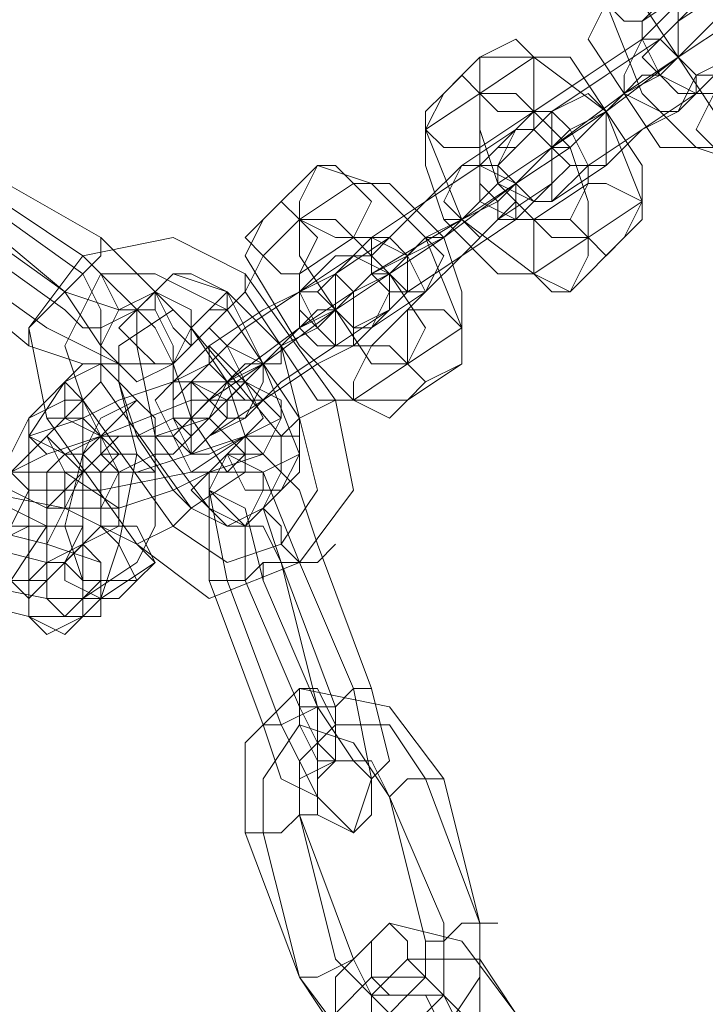
# Model space of a CAD drawing. Units: millimetres. Extents: x -2707 to 38, y -6062 to 7849.
# Drawn here: x -2356 to -2306, y 937 to 1009 of the extents above; entities that cross this region are included whole.
import ezdxf

# ---------------------------------------------------------------- set-up
doc = ezdxf.new("R2010")
doc.units = ezdxf.units.MM
doc.header["$MEASUREMENT"] = 0

# ---------------------------------------------------------------- blocks, each defined once
blk = doc.blocks.new('WMF0')
at = {"color": 253, "lineweight": 0}
for points in [[(9.537496, -6.076633), (9.536258, -6.077252), (9.5344, -6.07849), (9.533162, -6.079728)], [(9.539353, -6.076633), (9.537496, -6.077871), (9.5344, -6.079728), (9.533162, -6.080966)], [(9.535639, -6.084681), (9.533781, -6.084062), (9.531924, -6.082205), (9.530686, -6.079109), (9.530686, -6.077871)], [(9.535639, -6.082824), (9.5344, -6.082824), (9.533162, -6.080966), (9.531924, -6.079109), (9.532543, -6.077871)], [(9.531924, -6.079728), (9.533781, -6.07849)], [(9.533162, -6.079728), (9.53502, -6.07849)], [(9.528828, -6.082824), (9.530686, -6.081585), (9.532543, -6.080347), (9.533781, -6.079109), (9.533162, -6.079109)], [(9.5344, -6.084062), (9.532543, -6.084062), (9.531305, -6.082205), (9.530067, -6.080347), (9.530686, -6.079109)], [(9.533162, -6.079109), (9.531924, -6.080347)], [(9.528828, -6.084062), (9.530686, -6.082824), (9.533162, -6.080966), (9.53502, -6.079728)], [(9.5344, -6.082205), (9.533781, -6.082205), (9.532543, -6.081585), (9.531924, -6.080347), (9.531924, -6.079728)], [(9.533162, -6.080966), (9.53502, -6.079728)], [(9.53502, -6.079728), (9.533162, -6.080966)], [(9.531924, -6.080347), (9.530067, -6.081585), (9.528209, -6.082824), (9.526971, -6.084062), (9.52759, -6.084062)], [(9.525114, -6.082205), (9.526352, -6.080966)], [(9.526352, -6.082205), (9.528209, -6.080966)], [(9.526352, -6.080966), (9.528209, -6.080966), (9.530686, -6.082824), (9.531924, -6.085919), (9.531305, -6.087157)], [(9.533162, -6.080966), (9.531305, -6.082205), (9.528828, -6.084062), (9.526971, -6.0853)], [(9.528209, -6.080966), (9.529448, -6.080966), (9.530686, -6.082824), (9.531924, -6.084681), (9.531924, -6.085919)], [(9.530686, -6.084681), (9.531924, -6.083443), (9.533781, -6.082205), (9.53502, -6.080966)], [(9.530686, -6.082824), (9.531305, -6.082205), (9.532543, -6.081585), (9.533162, -6.080966)], [(9.533162, -6.080966), (9.532543, -6.081585), (9.531924, -6.081585), (9.531305, -6.082205)], [(9.531305, -6.082205), (9.531924, -6.081585), (9.532543, -6.081585), (9.533162, -6.080966)], [(9.533162, -6.080966), (9.531305, -6.082205)], [(9.53502, -6.080966), (9.533162, -6.082824)], [(9.524495, -6.083443), (9.526352, -6.082205)], [(9.529448, -6.089015), (9.528209, -6.088396), (9.525733, -6.086538), (9.524495, -6.083443), (9.525114, -6.082205)], [(9.530067, -6.087157), (9.528828, -6.087157), (9.526971, -6.0853), (9.526352, -6.083443), (9.526352, -6.082205)], [(9.526352, -6.082205), (9.52759, -6.082205), (9.529448, -6.084062), (9.530067, -6.085919), (9.530067, -6.087157)], [(9.531305, -6.082205), (9.530686, -6.082824), (9.529448, -6.083443), (9.528828, -6.084062)], [(9.526352, -6.084062), (9.528209, -6.082824)], [(9.52759, -6.084062), (9.528828, -6.082824)], [(9.528209, -6.082824), (9.528828, -6.082824), (9.529448, -6.083443), (9.530067, -6.084681), (9.530067, -6.0853)], [(9.528828, -6.084062), (9.529448, -6.084062), (9.530067, -6.083443), (9.530686, -6.082824)], [(9.530686, -6.082824), (9.530067, -6.083443), (9.529448, -6.084062), (9.528828, -6.084062)], [(9.528828, -6.084062), (9.530686, -6.082824)], [(9.533162, -6.082824), (9.531924, -6.083443), (9.530067, -6.084681), (9.528828, -6.085919)], [(9.523256, -6.087157), (9.524495, -6.085919), (9.526352, -6.084681), (9.52759, -6.083443)], [(9.528209, -6.088396), (9.526971, -6.088396), (9.525114, -6.086538), (9.524495, -6.084681), (9.524495, -6.083443)], [(9.52759, -6.083443), (9.525733, -6.084681)], [(9.523256, -6.088396), (9.525114, -6.087157), (9.52759, -6.0853), (9.529448, -6.084062), (9.528828, -6.084062)], [(9.528209, -6.086538), (9.52759, -6.086538), (9.526352, -6.085919), (9.526352, -6.084681), (9.526352, -6.084062)], [(9.526971, -6.0853), (9.528828, -6.084062)], [(9.528828, -6.084062), (9.52759, -6.0853)], [(9.509017, -6.084681), (9.51335, -6.087157)], [(9.518923, -6.086538), (9.52078, -6.084681)], [(9.52078, -6.084681), (9.522637, -6.0853), (9.524495, -6.087157), (9.525733, -6.090253), (9.525733, -6.091491)], [(9.525733, -6.084681), (9.524495, -6.085919), (9.522637, -6.087157), (9.521399, -6.088396)], [(9.528828, -6.085919), (9.530686, -6.084681)], [(9.508398, -6.0853), (9.512731, -6.088396)], [(9.509017, -6.0853), (9.512731, -6.087777)], [(9.520161, -6.086538), (9.522018, -6.0853)], [(9.52759, -6.0853), (9.525733, -6.086538), (9.522637, -6.088396), (9.521399, -6.089634)], [(9.522018, -6.0853), (9.523256, -6.0853), (9.525114, -6.087157), (9.525733, -6.089015), (9.525733, -6.090253)], [(9.524495, -6.089015), (9.525733, -6.087777), (9.52759, -6.086538), (9.528828, -6.0853)], [(9.524495, -6.087157), (9.525733, -6.086538), (9.526971, -6.085919), (9.52759, -6.0853)], [(9.526971, -6.0853), (9.526352, -6.085919), (9.525733, -6.086538), (9.525114, -6.086538)], [(9.52759, -6.0853), (9.525733, -6.086538)], [(9.525733, -6.086538), (9.526352, -6.085919), (9.526971, -6.0853)], [(9.528828, -6.0853), (9.526971, -6.086538)], [(9.530067, -6.0853), (9.528209, -6.086538)], [(9.507778, -6.085919), (9.512112, -6.089015)], [(9.512112, -6.089015), (9.508398, -6.085919)], [(9.531924, -6.085919), (9.530067, -6.087157)], [(9.512112, -6.089634), (9.507778, -6.086538)], [(9.523875, -6.09273), (9.522018, -6.09273), (9.520161, -6.090872), (9.518303, -6.087777), (9.518923, -6.086538)], [(9.518923, -6.087777), (9.520161, -6.086538)], [(9.523875, -6.091491), (9.522637, -6.091491), (9.521399, -6.089634), (9.520161, -6.087777), (9.520161, -6.086538)], [(9.520161, -6.086538), (9.521399, -6.086538), (9.523256, -6.088396), (9.524495, -6.090253), (9.523875, -6.091491)], [(9.526971, -6.086538), (9.525733, -6.087777), (9.523875, -6.089015), (9.522637, -6.090253)], [(9.525733, -6.086538), (9.525114, -6.087157), (9.523875, -6.087777), (9.522637, -6.088396), (9.523256, -6.088396)], [(9.511493, -6.090253), (9.507159, -6.087157)], [(9.518303, -6.088396), (9.515827, -6.087157), (9.512731, -6.087777), (9.510874, -6.090253), (9.511493, -6.093349)], [(9.51335, -6.087157), (9.51335, -6.087777), (9.512731, -6.088396), (9.512112, -6.089015)], [(9.512112, -6.089015), (9.512731, -6.088396), (9.51335, -6.087777), (9.51335, -6.087157)], [(9.51335, -6.087157), (9.515208, -6.089015), (9.515208, -6.089634), (9.51397, -6.089634), (9.512112, -6.089015)], [(9.520161, -6.088396), (9.522018, -6.087157)], [(9.521399, -6.088396), (9.523256, -6.087157)], [(9.522018, -6.087157), (9.522637, -6.087157), (9.523875, -6.087777), (9.524495, -6.089015), (9.523875, -6.089634)], [(9.523256, -6.088396), (9.524495, -6.087157)], [(9.523256, -6.088396), (9.523875, -6.087777), (9.524495, -6.087157), (9.525114, -6.087157)], [(9.524495, -6.087157), (9.523875, -6.087777), (9.523256, -6.088396)], [(9.530067, -6.087157), (9.528209, -6.088396)], [(9.531305, -6.087157), (9.529448, -6.089015)], [(9.510874, -6.090872), (9.507159, -6.087777)], [(9.512731, -6.087777), (9.515208, -6.090253), (9.515827, -6.091491), (9.51397, -6.091491), (9.511493, -6.090253)], [(9.512731, -6.087777), (9.51335, -6.088396), (9.51397, -6.089634)], [(9.51397, -6.089634), (9.51335, -6.088396), (9.512731, -6.087777)], [(9.517065, -6.091491), (9.518303, -6.090253), (9.520161, -6.089015), (9.521399, -6.087777), (9.522018, -6.087777)], [(9.522018, -6.09273), (9.52078, -6.09273), (9.519542, -6.090872), (9.518303, -6.089015), (9.518923, -6.087777)], [(9.522018, -6.087777), (9.520161, -6.089015)], [(9.517684, -6.089634), (9.515208, -6.088396), (9.51335, -6.088396), (9.512112, -6.090872), (9.512731, -6.09273)], [(9.517684, -6.089634), (9.515208, -6.088396), (9.51335, -6.088396), (9.512112, -6.090872), (9.512731, -6.09273)], [(9.512731, -6.088396), (9.51335, -6.089634), (9.51335, -6.090253), (9.512731, -6.090253), (9.512112, -6.089634)], [(9.514589, -6.089634), (9.515827, -6.088396)], [(9.515827, -6.088396), (9.517684, -6.089015), (9.518923, -6.091491), (9.520161, -6.094587), (9.519542, -6.095825)], [(9.516446, -6.090253), (9.517065, -6.089634), (9.517684, -6.089634), (9.518303, -6.089015), (9.518303, -6.088396)], [(9.517065, -6.09273), (9.518923, -6.091491), (9.521399, -6.089634), (9.523256, -6.088396)], [(9.521399, -6.09273), (9.518303, -6.088396)], [(9.522637, -6.090872), (9.521399, -6.090872), (9.52078, -6.090253), (9.520161, -6.089015), (9.520161, -6.088396)], [(9.521399, -6.089634), (9.523256, -6.088396)], [(9.523256, -6.088396), (9.522018, -6.089015)], [(9.510874, -6.090872), (9.510874, -6.090253), (9.511493, -6.089634), (9.512112, -6.089015)], [(9.512112, -6.089015), (9.511493, -6.089634), (9.510874, -6.090253), (9.510874, -6.090872)], [(9.512112, -6.089015), (9.51335, -6.090872), (9.51397, -6.091491), (9.512731, -6.091491), (9.510874, -6.090872)], [(9.516446, -6.090253), (9.515208, -6.089015), (9.51397, -6.089634), (9.51335, -6.090872), (9.51335, -6.09211)], [(9.520161, -6.089015), (9.518923, -6.089634), (9.517065, -6.090872), (9.515827, -6.09211)], [(9.522018, -6.089015), (9.520161, -6.090253), (9.517684, -6.09211), (9.515827, -6.093968)], [(9.516446, -6.090253), (9.517684, -6.089015)], [(9.518303, -6.089015), (9.517684, -6.089634), (9.517065, -6.089634), (9.516446, -6.090253)], [(9.517684, -6.089015), (9.518303, -6.089634), (9.519542, -6.090872), (9.520161, -6.093349), (9.520161, -6.094587)], [(9.522637, -6.090253), (9.524495, -6.089015)], [(9.51397, -6.090872), (9.515827, -6.089634)], [(9.518303, -6.097063), (9.517065, -6.096444), (9.515208, -6.093968), (9.514589, -6.090872), (9.514589, -6.089634)], [(9.515827, -6.089634), (9.516446, -6.090253), (9.517684, -6.09211), (9.518303, -6.093968), (9.518303, -6.095206)], [(9.520161, -6.093349), (9.517684, -6.089634)], [(9.520161, -6.093349), (9.517684, -6.089634)], [(9.518303, -6.093349), (9.519542, -6.09211), (9.521399, -6.090872), (9.523256, -6.089634)], [(9.518923, -6.091491), (9.519542, -6.090872), (9.52078, -6.090253), (9.521399, -6.089634)], [(9.521399, -6.089634), (9.52078, -6.089634), (9.520161, -6.090253), (9.519542, -6.090872)], [(9.519542, -6.090872), (9.520161, -6.090253), (9.52078, -6.089634), (9.521399, -6.089634)], [(9.521399, -6.089634), (9.520161, -6.090253)], [(9.523256, -6.089634), (9.522018, -6.090872)], [(9.523875, -6.089634), (9.522637, -6.090872)], [(9.515827, -6.091491), (9.517065, -6.090253)], [(9.518923, -6.095206), (9.517684, -6.095206), (9.516446, -6.093349), (9.515827, -6.091491), (9.516446, -6.090253)], [(9.519542, -6.093968), (9.516446, -6.090253)], [(9.517065, -6.090253), (9.517684, -6.090872), (9.518303, -6.09211), (9.518923, -6.093349), (9.518303, -6.093968)], [(9.520161, -6.090253), (9.519542, -6.090872), (9.518303, -6.09211), (9.517684, -6.09273)], [(9.525733, -6.090253), (9.523875, -6.091491)], [(9.516446, -6.096444), (9.515827, -6.095825), (9.514589, -6.093968), (9.51397, -6.09211), (9.51397, -6.090872)], [(9.522018, -6.090872), (9.52078, -6.091491), (9.518923, -6.09273), (9.517065, -6.093968)], [(9.512112, -6.09211), (9.51335, -6.091491)], [(9.51335, -6.091491), (9.51397, -6.09211), (9.514589, -6.094587), (9.51397, -6.097682), (9.51335, -6.09954)], [(9.517065, -6.094587), (9.516446, -6.094587), (9.515827, -6.093349), (9.515827, -6.09211), (9.515827, -6.091491)], [(9.515827, -6.09211), (9.517065, -6.091491)], [(9.517684, -6.09273), (9.518923, -6.091491)], [(9.523875, -6.091491), (9.522018, -6.09273)], [(9.525733, -6.091491), (9.523875, -6.09273)], [(9.512112, -6.100778), (9.510874, -6.100159), (9.510874, -6.097063), (9.510874, -6.093968), (9.512112, -6.09211)], [(9.51335, -6.09211), (9.512731, -6.09273), (9.512112, -6.093349), (9.511493, -6.093349)], [(9.512112, -6.093349), (9.512731, -6.09273), (9.51335, -6.09211)], [(9.512731, -6.093349), (9.51397, -6.09273), (9.515827, -6.09211), (9.517684, -6.09211), (9.518303, -6.09211)], [(9.51335, -6.09211), (9.516446, -6.096444)], [(9.518303, -6.09211), (9.517065, -6.093349)], [(9.510874, -6.093349), (9.512112, -6.09273)], [(9.511493, -6.094587), (9.51335, -6.093968), (9.516446, -6.09273), (9.518923, -6.09273), (9.519542, -6.093349)], [(9.512112, -6.09273), (9.512731, -6.09273), (9.512731, -6.094587), (9.512731, -6.097063), (9.512112, -6.098302)], [(9.512731, -6.09273), (9.515827, -6.097063)], [(9.512731, -6.09273), (9.515827, -6.097063)], [(9.51335, -6.093349), (9.514589, -6.09273)], [(9.514589, -6.09273), (9.515208, -6.093349), (9.515208, -6.095206), (9.515208, -6.097063), (9.514589, -6.098302)], [(9.514589, -6.097682), (9.517065, -6.09954), (9.520161, -6.098302), (9.522018, -6.095825), (9.521399, -6.09273)], [(9.515827, -6.093968), (9.517065, -6.09273)], [(9.519542, -6.093968), (9.520161, -6.093349), (9.521399, -6.09273)], [(9.521399, -6.09273), (9.520161, -6.093349), (9.519542, -6.093968)], [(9.510874, -6.09954), (9.510255, -6.098921), (9.510255, -6.097063), (9.510255, -6.094587), (9.510874, -6.093349)], [(9.510874, -6.093968), (9.512731, -6.093349)], [(9.517065, -6.093349), (9.515208, -6.093968), (9.51335, -6.093968), (9.511493, -6.094587), (9.510874, -6.093968)], [(9.511493, -6.093349), (9.514589, -6.097682)], [(9.512731, -6.09954), (9.512731, -6.098921), (9.512112, -6.097063), (9.512731, -6.094587), (9.51335, -6.093349)], [(9.51397, -6.093968), (9.514589, -6.093968), (9.515827, -6.093349), (9.517065, -6.093349)], [(9.517065, -6.093349), (9.515827, -6.094587)], [(9.515827, -6.097063), (9.517684, -6.098302), (9.519542, -6.097682), (9.52078, -6.095825), (9.520161, -6.093349)], [(9.515827, -6.097063), (9.517684, -6.098302), (9.519542, -6.097682), (9.52078, -6.095825), (9.520161, -6.093349)], [(9.517065, -6.093968), (9.518303, -6.093349)], [(9.519542, -6.093349), (9.518303, -6.093968)], [(9.518303, -6.093968), (9.516446, -6.095206), (9.51335, -6.095825), (9.510874, -6.095825), (9.510255, -6.095206)], [(9.512112, -6.094587), (9.51335, -6.093968)], [(9.512731, -6.095206), (9.51397, -6.093968)], [(9.512731, -6.095206), (9.514589, -6.095206), (9.516446, -6.094587), (9.518303, -6.093968), (9.518923, -6.094587)], [(9.51335, -6.093968), (9.51397, -6.095206), (9.51335, -6.096444), (9.51335, -6.097063)], [(9.516446, -6.096444), (9.517684, -6.097063), (9.518923, -6.096444), (9.519542, -6.095206), (9.519542, -6.093968)], [(9.518303, -6.093968), (9.517065, -6.094587)], [(9.510255, -6.095206), (9.511493, -6.094587)], [(9.512112, -6.098302), (9.511493, -6.098302), (9.511493, -6.097063), (9.511493, -6.095206), (9.512112, -6.094587)], [(9.515827, -6.094587), (9.515208, -6.094587), (9.51397, -6.095206), (9.512731, -6.095206)], [(9.518923, -6.094587), (9.517065, -6.095206)], [(9.520161, -6.098302), (9.518923, -6.095206), (9.517684, -6.094587), (9.517065, -6.095825), (9.517684, -6.098921)], [(9.520161, -6.094587), (9.518923, -6.095206)], [(9.510255, -6.095206), (9.510874, -6.095825), (9.509636, -6.098302), (9.508398, -6.100778), (9.507159, -6.102635)], [(9.508398, -6.095206), (9.509636, -6.095206), (9.512112, -6.095206), (9.51397, -6.096444), (9.51397, -6.097063)], [(9.511493, -6.096444), (9.512731, -6.095206)], [(9.517065, -6.095206), (9.515827, -6.095825), (9.51397, -6.096444), (9.512112, -6.096444), (9.511493, -6.096444)], [(9.518303, -6.095206), (9.516446, -6.096444)], [(9.52078, -6.097682), (9.520161, -6.095825), (9.519542, -6.095206), (9.518923, -6.096444), (9.519542, -6.098302)], [(9.507159, -6.095825), (9.509017, -6.095825), (9.512112, -6.096444), (9.514589, -6.097682), (9.515208, -6.098302)], [(9.518923, -6.098921), (9.518303, -6.096444), (9.517065, -6.095825), (9.517065, -6.097063), (9.517065, -6.098921)], [(9.519542, -6.095825), (9.518303, -6.097063)], [(9.512731, -6.097682), (9.511493, -6.098302), (9.509017, -6.097682), (9.507159, -6.097063), (9.507159, -6.096444)], [(9.509017, -6.096444), (9.510255, -6.096444), (9.511493, -6.097063), (9.512731, -6.097063), (9.512731, -6.097682)], [(9.516446, -6.096444), (9.515827, -6.097063), (9.514589, -6.097682)], [(9.514589, -6.097682), (9.515827, -6.097063), (9.516446, -6.096444)], [(9.520161, -6.098302), (9.519542, -6.097682), (9.519542, -6.097063), (9.518923, -6.096444)], [(9.51335, -6.09954), (9.511493, -6.09954), (9.508398, -6.098921), (9.505921, -6.097682), (9.505921, -6.097063)], [(9.507778, -6.097682), (9.509017, -6.097063), (9.511493, -6.097682), (9.51335, -6.098302), (9.51335, -6.098921)], [(9.510874, -6.097063), (9.511493, -6.097063), (9.510255, -6.098921), (9.509636, -6.100778), (9.508398, -6.102016)], [(9.509636, -6.097682), (9.510874, -6.097063)], [(9.51335, -6.097063), (9.512112, -6.098302)], [(9.51397, -6.097063), (9.512731, -6.097682)], [(9.519542, -6.098302), (9.518923, -6.097063), (9.518303, -6.097063), (9.518303, -6.097682), (9.518303, -6.098921)], [(9.519542, -6.097063), (9.519542, -6.097682), (9.520161, -6.098302)], [(9.511493, -6.098921), (9.510255, -6.098921), (9.509017, -6.098302), (9.508398, -6.098302), (9.507778, -6.097682)], [(9.512731, -6.097682), (9.511493, -6.098921)], [(9.518923, -6.098921), (9.518923, -6.098302), (9.520161, -6.098302), (9.52078, -6.098302), (9.521399, -6.097682)], [(9.522637, -6.102635), (9.52078, -6.097682)], [(9.512112, -6.100159), (9.510874, -6.100159), (9.508398, -6.09954), (9.50654, -6.098921), (9.50654, -6.098302)], [(9.512112, -6.098302), (9.510874, -6.09954)], [(9.514589, -6.098302), (9.512731, -6.09954)], [(9.515208, -6.098302), (9.51335, -6.09954)], [(9.519542, -6.098302), (9.518923, -6.098302), (9.518303, -6.098921), (9.517684, -6.098921), (9.517065, -6.098921)], [(9.517684, -6.098921), (9.518303, -6.098921), (9.518923, -6.098302), (9.519542, -6.098302)], [(9.52078, -6.098302), (9.520161, -6.098302), (9.518923, -6.098302), (9.518923, -6.098921)], [(9.521399, -6.103255), (9.519542, -6.098302)], [(9.519542, -6.098302), (9.52078, -6.103255)], [(9.522018, -6.102635), (9.520161, -6.098302)], [(9.51335, -6.098921), (9.512112, -6.100159)], [(9.517065, -6.098921), (9.518923, -6.103874)], [(9.517684, -6.098921), (9.519542, -6.103874)], [(9.518303, -6.098921), (9.520161, -6.103255)], [(9.52078, -6.103255), (9.518923, -6.098921)], [(9.51335, -6.09954), (9.512112, -6.100778)], [(9.518303, -6.107588), (9.518303, -6.104493), (9.520161, -6.102635), (9.523256, -6.103255), (9.525114, -6.105731)], [(9.519542, -6.103874), (9.52078, -6.10635), (9.522018, -6.107588), (9.522637, -6.105731), (9.522018, -6.102635)], [(9.520161, -6.103255), (9.52078, -6.103255), (9.521399, -6.103255), (9.522018, -6.102635), (9.522637, -6.102635)], [(9.522018, -6.102635), (9.521399, -6.103255), (9.52078, -6.103255), (9.520161, -6.103255)], [(9.52078, -6.103255), (9.522018, -6.105112), (9.522637, -6.105731), (9.523256, -6.105112), (9.522637, -6.102635)], [(9.52078, -6.103255), (9.519542, -6.103874), (9.518923, -6.103874)], [(9.518923, -6.103874), (9.519542, -6.103874), (9.52078, -6.103255)], [(9.518923, -6.103874), (9.519542, -6.105731), (9.52078, -6.10635), (9.52078, -6.105731), (9.52078, -6.103255)], [(9.520161, -6.103255), (9.52078, -6.104493), (9.521399, -6.105112), (9.521399, -6.104493), (9.521399, -6.103255)], [(9.518923, -6.107588), (9.518923, -6.105731), (9.520161, -6.103874), (9.522018, -6.104493), (9.523256, -6.10635)], [(9.520161, -6.106969), (9.520161, -6.105112), (9.521399, -6.103874), (9.523256, -6.103874), (9.524495, -6.105731)], [(9.520161, -6.106969), (9.520161, -6.105731), (9.521399, -6.105112), (9.522637, -6.105112), (9.523256, -6.10635)], [(9.525114, -6.105731), (9.523875, -6.105731), (9.523256, -6.10635)], [(9.523256, -6.10635), (9.523875, -6.105731), (9.525114, -6.105731)], [(9.524495, -6.105731), (9.526352, -6.110684)], [(9.525114, -6.105731), (9.526352, -6.110684)], [(9.523256, -6.10635), (9.524495, -6.111303)], [(9.523256, -6.10635), (9.525114, -6.110684)], [(9.518303, -6.107588), (9.518923, -6.107588), (9.519542, -6.107588), (9.520161, -6.106969), (9.52078, -6.106969)], [(9.520161, -6.106969), (9.519542, -6.107588), (9.518923, -6.107588), (9.518303, -6.107588)], [(9.521399, -6.111922), (9.520161, -6.106969)], [(9.522018, -6.111922), (9.520161, -6.106969)], [(9.520161, -6.112541), (9.518303, -6.107588)], [(9.520161, -6.112541), (9.518923, -6.107588)], [(9.526352, -6.110684), (9.526352, -6.11378), (9.524495, -6.115637), (9.522018, -6.115018), (9.520161, -6.112541)], [(9.525114, -6.110684), (9.525114, -6.11316), (9.523875, -6.114399), (9.521399, -6.114399), (9.520161, -6.112541)], [(9.52759, -6.11378), (9.525733, -6.111303), (9.523256, -6.110684), (9.521399, -6.112541), (9.521399, -6.116256)], [(9.526352, -6.110684), (9.526352, -6.112541), (9.525114, -6.114399), (9.523256, -6.11378), (9.521399, -6.111922)], [(9.526971, -6.110684), (9.526352, -6.110684), (9.525733, -6.110684), (9.525114, -6.111303), (9.524495, -6.111303)], [(9.525114, -6.111303), (9.525733, -6.110684), (9.526352, -6.110684), (9.526971, -6.110684)], [(9.524495, -6.111303), (9.524495, -6.112541), (9.523875, -6.11316), (9.522637, -6.11316), (9.522018, -6.111922)], [(9.520161, -6.112541), (9.52078, -6.112541), (9.522018, -6.111922)], [(9.522018, -6.111922), (9.52078, -6.112541), (9.520161, -6.112541)], [(9.52759, -6.11378), (9.526352, -6.111922), (9.523875, -6.111922), (9.522637, -6.11316), (9.522637, -6.115637)], [(9.526352, -6.114399), (9.524495, -6.112541), (9.522637, -6.112541), (9.521399, -6.11378), (9.521399, -6.115637)], [(9.525733, -6.114399), (9.525114, -6.11316), (9.523875, -6.11316), (9.523256, -6.11378), (9.523256, -6.115637)]]:
    blk.add_lwpolyline(points, dxfattribs=at)
for points in [[(9.530686, -6.077871), (9.530067, -6.07849), (9.530686, -6.079109), (9.531305, -6.079728), (9.531924, -6.079728), (9.532543, -6.079109), (9.532543, -6.077871), (9.531305, -6.077252), (9.530686, -6.077871)], [(9.533162, -6.079728), (9.532543, -6.080347), (9.533162, -6.080966), (9.533781, -6.081585), (9.5344, -6.081585), (9.53502, -6.080966), (9.53502, -6.079728), (9.533781, -6.079109), (9.533162, -6.079728)], [(9.53502, -6.080966), (9.533781, -6.081585), (9.533162, -6.080966), (9.533162, -6.080347), (9.533162, -6.079109), (9.5344, -6.079109), (9.53502, -6.079728), (9.53502, -6.080347), (9.53502, -6.080966)], [(9.526352, -6.080966), (9.526352, -6.081585), (9.526352, -6.082205), (9.526971, -6.082824), (9.528209, -6.082824), (9.528209, -6.081585), (9.528209, -6.080966), (9.52759, -6.080347), (9.526352, -6.080966)], [(9.533162, -6.082824), (9.532543, -6.082824), (9.531305, -6.082205), (9.531305, -6.081585), (9.531924, -6.080347), (9.532543, -6.080347), (9.533162, -6.080966), (9.533781, -6.081585), (9.533162, -6.082824)], [(9.533781, -6.082205), (9.533781, -6.081585), (9.533162, -6.080966), (9.532543, -6.080347), (9.531924, -6.080966), (9.532543, -6.081585), (9.533162, -6.082205), (9.533781, -6.082205)], [(9.525114, -6.082205), (9.524495, -6.082824), (9.524495, -6.083443), (9.525114, -6.084062), (9.526352, -6.084062), (9.526352, -6.082824), (9.526352, -6.082205), (9.525733, -6.081585), (9.525114, -6.082205)], [(9.528828, -6.082824), (9.528828, -6.083443), (9.528828, -6.084062), (9.529448, -6.084681), (9.530686, -6.084681), (9.530686, -6.083443), (9.530686, -6.082824), (9.530067, -6.082205), (9.528828, -6.082824)], [(9.535639, -6.084681), (9.53502, -6.084681), (9.5344, -6.084062), (9.533781, -6.083443), (9.5344, -6.082205), (9.53502, -6.082205), (9.535639, -6.082824), (9.536258, -6.083443), (9.535639, -6.084681)], [(9.528209, -6.082824), (9.528828, -6.082824), (9.529448, -6.083443), (9.530067, -6.084681), (9.529448, -6.084681), (9.528828, -6.084062), (9.528209, -6.083443), (9.528209, -6.082824)], [(9.528828, -6.0853), (9.528209, -6.085919), (9.52759, -6.0853), (9.526971, -6.084681), (9.52759, -6.083443), (9.528209, -6.083443), (9.528828, -6.084062), (9.529448, -6.084681), (9.528828, -6.0853)], [(9.52759, -6.084062), (9.526971, -6.084681), (9.526971, -6.0853), (9.528209, -6.085919), (9.528828, -6.085919), (9.528828, -6.0853), (9.528828, -6.084062), (9.528209, -6.083443), (9.52759, -6.084062)], [(9.52078, -6.084681), (9.520161, -6.085919), (9.520161, -6.086538), (9.521399, -6.087157), (9.522018, -6.087157), (9.522637, -6.085919), (9.522018, -6.0853), (9.521399, -6.084681), (9.52078, -6.084681)], [(9.526971, -6.086538), (9.526352, -6.087157), (9.525733, -6.086538), (9.525114, -6.085919), (9.525733, -6.084681), (9.526352, -6.084681), (9.52759, -6.0853), (9.52759, -6.085919), (9.526971, -6.086538)], [(9.52759, -6.086538), (9.52759, -6.085919), (9.52759, -6.0853), (9.526971, -6.084681), (9.526352, -6.084681), (9.526352, -6.0853), (9.526971, -6.085919), (9.526971, -6.086538), (9.52759, -6.086538)], [(9.531305, -6.087157), (9.530686, -6.087777), (9.530067, -6.087157), (9.529448, -6.086538), (9.530067, -6.0853), (9.530686, -6.0853), (9.531924, -6.085919), (9.531924, -6.086538), (9.531305, -6.087157)], [(9.518923, -6.086538), (9.518303, -6.087157), (9.518923, -6.087777), (9.519542, -6.088396), (9.520161, -6.088396), (9.52078, -6.087157), (9.520161, -6.086538), (9.519542, -6.085919), (9.518923, -6.086538)], [(9.523256, -6.087157), (9.522637, -6.087777), (9.523256, -6.088396), (9.523875, -6.089015), (9.524495, -6.089015), (9.525114, -6.087777), (9.524495, -6.087157), (9.523875, -6.086538), (9.523256, -6.087157)], [(9.529448, -6.089015), (9.528828, -6.089015), (9.528209, -6.088396), (9.528209, -6.087777), (9.528209, -6.086538), (9.529448, -6.086538), (9.530067, -6.087157), (9.530067, -6.087777), (9.529448, -6.089015)], [(9.522637, -6.087157), (9.523256, -6.087157), (9.523875, -6.087777), (9.523875, -6.088396), (9.523875, -6.089015), (9.523256, -6.089015), (9.522637, -6.088396), (9.522637, -6.087777), (9.522637, -6.087157)], [(9.521399, -6.088396), (9.52078, -6.089015), (9.521399, -6.089634), (9.522018, -6.090253), (9.522637, -6.090253), (9.523256, -6.089015), (9.523256, -6.088396), (9.522018, -6.087777), (9.521399, -6.088396)], [(9.523256, -6.089634), (9.522018, -6.090253), (9.521399, -6.089634), (9.521399, -6.088396), (9.522018, -6.087777), (9.522637, -6.087777), (9.523256, -6.088396), (9.523256, -6.089015), (9.523256, -6.089634)], [(9.515827, -6.088396), (9.515208, -6.089015), (9.515827, -6.090253), (9.516446, -6.090872), (9.517065, -6.090253), (9.517684, -6.089634), (9.517684, -6.089015), (9.516446, -6.088396), (9.515827, -6.088396)], [(9.522018, -6.090872), (9.52078, -6.090872), (9.520161, -6.090253), (9.520161, -6.089634), (9.520161, -6.089015), (9.521399, -6.088396), (9.522018, -6.089015), (9.522018, -6.090253), (9.522018, -6.090872)], [(9.514589, -6.089634), (9.51397, -6.090253), (9.514589, -6.090872), (9.515208, -6.091491), (9.515827, -6.091491), (9.516446, -6.090872), (9.516446, -6.089634), (9.515208, -6.089015), (9.514589, -6.089634)], [(9.521399, -6.090872), (9.521399, -6.090253), (9.521399, -6.089634), (9.52078, -6.089015), (9.520161, -6.089015), (9.520161, -6.089634), (9.52078, -6.090253), (9.521399, -6.090872)], [(9.51335, -6.090253), (9.51335, -6.090872), (9.51397, -6.091491), (9.514589, -6.09211), (9.515827, -6.091491), (9.515827, -6.090872), (9.515208, -6.089634), (9.514589, -6.089634), (9.51335, -6.090253)], [(9.525733, -6.091491), (9.524495, -6.09211), (9.523875, -6.091491), (9.523875, -6.090872), (9.523875, -6.089634), (9.525114, -6.089634), (9.525733, -6.090253), (9.525733, -6.090872), (9.525733, -6.091491)], [(9.517065, -6.091491), (9.516446, -6.09211), (9.517065, -6.09273), (9.517684, -6.093349), (9.518303, -6.093349), (9.518923, -6.09211), (9.518923, -6.091491), (9.517684, -6.090872), (9.517065, -6.091491)], [(9.517065, -6.090872), (9.517684, -6.091491), (9.518303, -6.09211), (9.518923, -6.09273), (9.518303, -6.09273), (9.517684, -6.09211), (9.517065, -6.091491), (9.517065, -6.090872)], [(9.517684, -6.09211), (9.518303, -6.091491), (9.519542, -6.091491), (9.519542, -6.090872), (9.519542, -6.091491), (9.518923, -6.091491), (9.517684, -6.09211)], [(9.523875, -6.09273), (9.523256, -6.093349), (9.522018, -6.09273), (9.522018, -6.09211), (9.522637, -6.090872), (9.523256, -6.090872), (9.523875, -6.091491), (9.524495, -6.09211), (9.523875, -6.09273)], [(9.512731, -6.091491), (9.512112, -6.09211), (9.512112, -6.093349), (9.51335, -6.093968), (9.51397, -6.093349), (9.514589, -6.09273), (9.51397, -6.09211), (9.51335, -6.091491), (9.512731, -6.091491)], [(9.511493, -6.09273), (9.510874, -6.093349), (9.510874, -6.093968), (9.512112, -6.094587), (9.512731, -6.094587), (9.51335, -6.093968), (9.512731, -6.09273), (9.512112, -6.09211), (9.511493, -6.09273)], [(9.515827, -6.09211), (9.515208, -6.09273), (9.515827, -6.093968), (9.516446, -6.094587), (9.517065, -6.093968), (9.517684, -6.093349), (9.517684, -6.09273), (9.516446, -6.09211), (9.515827, -6.09211)], [(9.516446, -6.094587), (9.516446, -6.093968), (9.516446, -6.093349), (9.516446, -6.09211), (9.515827, -6.09273), (9.515827, -6.093349), (9.516446, -6.093968), (9.516446, -6.094587)], [(9.518923, -6.094587), (9.518303, -6.094587), (9.517684, -6.093968), (9.517065, -6.093349), (9.517684, -6.09211), (9.518303, -6.09211), (9.519542, -6.09273), (9.519542, -6.093349), (9.518923, -6.094587)], [(9.512112, -6.093349), (9.511493, -6.093968), (9.512112, -6.095206), (9.512731, -6.095206), (9.51335, -6.095206), (9.51397, -6.094587), (9.51335, -6.093968), (9.512731, -6.093349), (9.512112, -6.093349)], [(9.517065, -6.093349), (9.516446, -6.093349), (9.515827, -6.093968), (9.515208, -6.093968), (9.514589, -6.093968), (9.515208, -6.093968), (9.515827, -6.093968), (9.516446, -6.093349), (9.517065, -6.093349)], [(9.517684, -6.095206), (9.517065, -6.095206), (9.516446, -6.095206), (9.515827, -6.093968), (9.516446, -6.093349), (9.517065, -6.093349), (9.517684, -6.093968), (9.518303, -6.094587), (9.517684, -6.095206)], [(9.510874, -6.094587), (9.510255, -6.095206), (9.510255, -6.095825), (9.511493, -6.096444), (9.512112, -6.096444), (9.512731, -6.095206), (9.512112, -6.094587), (9.511493, -6.093968), (9.510874, -6.094587)], [(9.51335, -6.093968), (9.51335, -6.094587), (9.51397, -6.095206), (9.51397, -6.096444), (9.51335, -6.096444), (9.51335, -6.095206), (9.512731, -6.094587), (9.51335, -6.093968)], [(9.519542, -6.095825), (9.518923, -6.095825), (9.518303, -6.095825), (9.517684, -6.094587), (9.518303, -6.093968), (9.519542, -6.093968), (9.520161, -6.093968), (9.520161, -6.095206), (9.519542, -6.095825)], [(9.512731, -6.095206), (9.51335, -6.094587), (9.51397, -6.094587), (9.514589, -6.094587), (9.515208, -6.095206), (9.514589, -6.095206), (9.51397, -6.095206), (9.51335, -6.095206), (9.512731, -6.095206)], [(9.518303, -6.097063), (9.517684, -6.097063), (9.517065, -6.096444), (9.516446, -6.095825), (9.517065, -6.095206), (9.517684, -6.094587), (9.518923, -6.095206), (9.518923, -6.095825), (9.518303, -6.097063)], [(9.517684, -6.094587), (9.518923, -6.094587), (9.519542, -6.095206), (9.518923, -6.096444), (9.518303, -6.097063), (9.517684, -6.096444), (9.517065, -6.095825), (9.517065, -6.095206), (9.517684, -6.094587)], [(9.509017, -6.095206), (9.509017, -6.095825), (9.509017, -6.097063), (9.509636, -6.097682), (9.510874, -6.097063), (9.510874, -6.096444), (9.510874, -6.095825), (9.510255, -6.095206), (9.509017, -6.095206)], [(9.511493, -6.097682), (9.512112, -6.096444), (9.512112, -6.095825), (9.512112, -6.095206), (9.512112, -6.095825), (9.511493, -6.096444), (9.511493, -6.097063), (9.511493, -6.097682)], [(9.512112, -6.097063), (9.510874, -6.097063), (9.510255, -6.097063), (9.510874, -6.097063), (9.512112, -6.097063)], [(9.51397, -6.09954), (9.51335, -6.09954), (9.512112, -6.098921), (9.512112, -6.098302), (9.512731, -6.097682), (9.51335, -6.097063), (9.51397, -6.097682), (9.514589, -6.098921), (9.51397, -6.09954)], [(9.514589, -6.098921), (9.51335, -6.098921), (9.512731, -6.098921), (9.512731, -6.097682), (9.51335, -6.097063), (9.51397, -6.097063), (9.514589, -6.097063), (9.515208, -6.098302), (9.514589, -6.098921)], [(9.51335, -6.100159), (9.512112, -6.100159), (9.511493, -6.09954), (9.511493, -6.098921), (9.511493, -6.098302), (9.512731, -6.097682), (9.51335, -6.098302), (9.51335, -6.098921), (9.51335, -6.100159)], [(9.512731, -6.100159), (9.511493, -6.100778), (9.510874, -6.100159), (9.510874, -6.098921), (9.511493, -6.098302), (9.512112, -6.098302), (9.512731, -6.098921), (9.512731, -6.09954), (9.512731, -6.100159)], [(9.521399, -6.105112), (9.52078, -6.105112), (9.520161, -6.103874), (9.520161, -6.103255), (9.520161, -6.102635), (9.52078, -6.102635), (9.521399, -6.103874), (9.521399, -6.104493), (9.521399, -6.105112)], [(9.522018, -6.107588), (9.522637, -6.106969), (9.522637, -6.105731), (9.522018, -6.105112), (9.521399, -6.105112), (9.52078, -6.105731), (9.52078, -6.10635), (9.52078, -6.106969), (9.522018, -6.107588)], [(9.523256, -6.110684), (9.523875, -6.111303), (9.523875, -6.111922), (9.524495, -6.112541), (9.523875, -6.11316), (9.523256, -6.11316), (9.522637, -6.112541), (9.522637, -6.111303), (9.523256, -6.110684)], [(9.523875, -6.11316), (9.523256, -6.11378), (9.523875, -6.114399), (9.523875, -6.115018), (9.524495, -6.115637), (9.525114, -6.115018), (9.525114, -6.114399), (9.524495, -6.11316), (9.523875, -6.11316)]]:
    blk.add_lwpolyline(points, close=True, dxfattribs=at)

msp = doc.modelspace()

# ---------------------------------------------------------------- block references
at = {"xscale": 2129.93909509448, "yscale": 2129.939095094482, "zscale": 2129.939095094482}
msp.add_blockref('WMF0', (-22612.675, 13958.279), dxfattribs=at)

doc.saveas('drawing.dxf')
